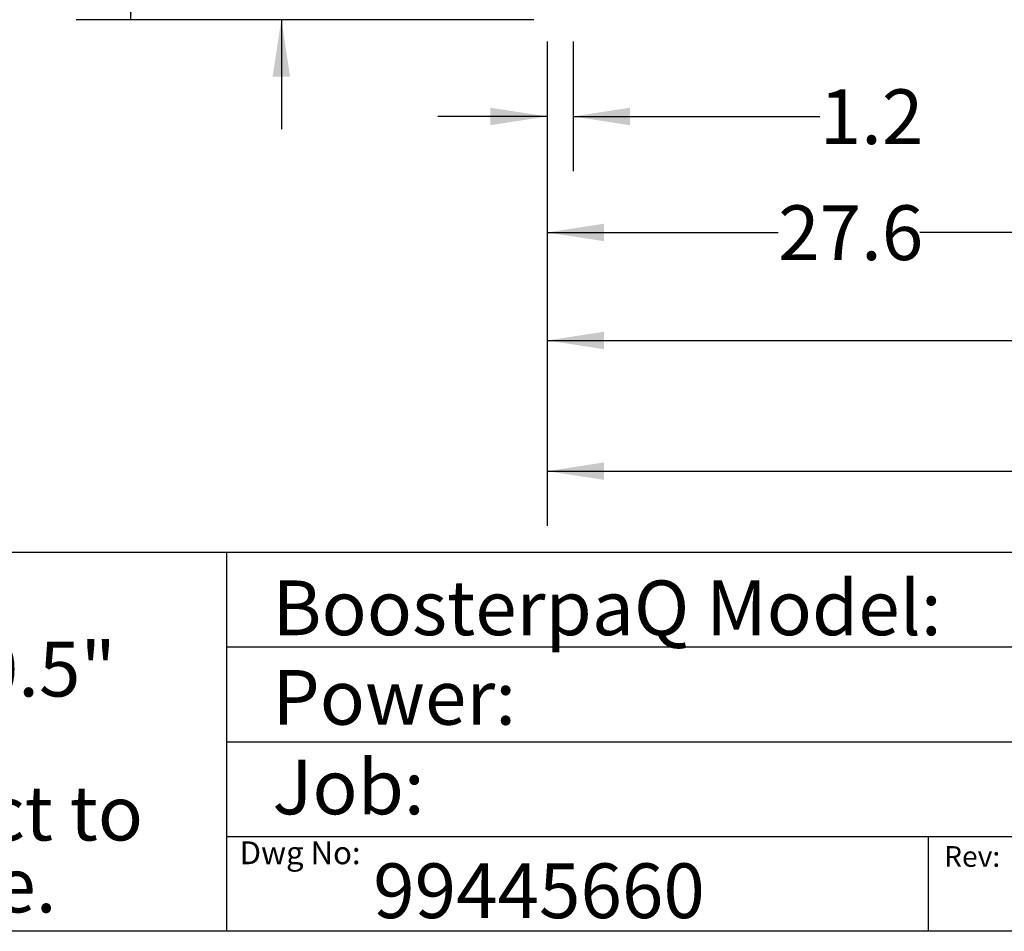
# Model space of a CAD drawing. Extents: x 0.4 to 10.6, y 0.4 to 8.1.
# Drawn here: x 5 to 7.2, y 0.4 to 2.5 of the extents above; entities that cross this region are included whole.
import ezdxf

# ---------------------------------------------------------------- set-up
doc = ezdxf.new("R2010")
doc.units = 0
doc.linetypes.add('SLD-SOLID', pattern=[0])
doc.layers.get('0').update_dxf_attribs({"linetype": 'CONTINUOUS'})
doc.styles.add('SLDTEXTSTYLE0', font='TXT', dxfattribs={"width": 0.75})
doc.dimstyles.new('SLDDIMSTYLE0', dxfattribs={"dimtxt": 0.125, "dimasz": 0.13, "dimexe": 0, "dimexo": 0.0625, "dimgap": 0.03125, "dimtad": 0, "dimtih": 1, "dimtoh": 1, "dimdec": 1, "dimlfac": 20, "dimrnd": 1e-09, "dimzin": 12, "dimtxsty": 'SLDTEXTSTYLE0', "dimsah": 1, "dimcen": 0.09, "dimazin": 3, "dimtfac": 1, "dimtdec": 1, "dimtmove": 0, "dimatfit": 3, "dimtolj": 1, "dimtzin": 12})
doc.dimstyles.new('SLDDIMSTYLE1', dxfattribs={"dimtxt": 0.125, "dimasz": 0.13, "dimexe": 0, "dimexo": 0.0625, "dimgap": 0.03125, "dimtad": 0, "dimtih": 1, "dimtoh": 1, "dimdec": 1, "dimlfac": 20, "dimrnd": 1e-09, "dimzin": 12, "dimtxsty": 'SLDTEXTSTYLE0', "dimsah": 1, "dimcen": 0.09, "dimazin": 3, "dimtfac": 1, "dimtdec": 1, "dimtofl": 0, "dimtmove": 0, "dimatfit": 3, "dimtolj": 1, "dimtzin": 12})

# ---------------------------------------------------------------- blocks, each defined once
blk = doc.blocks.new('SW_NOTE_1')
at = {"color": 0, "linetype": 'CONTINUOUS', "char_height": 0.125, "attachment_point": 1, "style": 'SLDTEXTSTYLE0'}
for s, insert in [('Note:', (0, 0.1611)), ('All dimensions are', (0, -0.0032)), ('%%p', (1.4882, -0.0032)), ('0.5"', (1.6073, -0.0032)), ('All dimensions subject to', (0, -0.332)), ('changewithout notice.', (0, -0.4963))]:
    blk.add_mtext(s, dxfattribs=dict(at, insert=insert))
blk = doc.blocks.new('_D')
at = {"color": 7, "linetype": 'SLD-SOLID'}
for p, q in [((6.2048, 2.426), (6.2048, 2.13)), ((6.2638, 2.426), (6.2638, 2.13)), ((6.2048, 2.255), (5.9548, 2.255)), ((6.2638, 2.255), (6.827, 2.255))]:
    blk.add_line(p, q, dxfattribs=at)
for points in [[(6.2048, 2.255), (6.0748, 2.275), (6.0748, 2.235)], [(6.2638, 2.255), (6.3938, 2.235), (6.3938, 2.275)]]:
    blk.add_solid(points, dxfattribs=at)
at = {"color": 7, "linetype": 'SLD-SOLID', "insert": (6.827, 2.3169), "char_height": 0.125, "attachment_point": 1, "style": 'SLDTEXTSTYLE0'}
blk.add_mtext('1.2', dxfattribs=at)
blk = doc.blocks.new('_D_1')
at = {"color": 7, "linetype": 'SLD-SOLID'}
for p, q in [((6.2048, 2.426), (6.2048, 1.865)), ((7.5827, 2.426), (7.5827, 1.865)), ((6.2048, 1.99), (6.7321, 1.99)), ((7.5827, 1.99), (7.0554, 1.99))]:
    blk.add_line(p, q, dxfattribs=at)
for points in [[(6.2048, 1.99), (6.3348, 1.97), (6.3348, 2.01)], [(7.5827, 1.99), (7.4527, 2.01), (7.4527, 1.97)]]:
    blk.add_solid(points, dxfattribs=at)
at = {"color": 7, "linetype": 'SLD-SOLID', "insert": (6.7321, 2.0519), "char_height": 0.125, "attachment_point": 1, "style": 'SLDTEXTSTYLE0'}
blk.add_mtext('27.6', dxfattribs=at)
blk = doc.blocks.new('_D_2')
at = {"color": 7, "linetype": 'SLD-SOLID'}
for p, q in [((6.2048, 2.426), (6.2048, 1.6183)), ((8.9016, 2.426), (8.9016, 1.6183)), ((6.2048, 1.7433), (7.3916, 1.7433)), ((8.9016, 1.7433), (7.7148, 1.7433))]:
    blk.add_line(p, q, dxfattribs=at)
for points in [[(6.2048, 1.7433), (6.3348, 1.7233), (6.3348, 1.7633)], [(8.9016, 1.7433), (8.7716, 1.7633), (8.7716, 1.7233)]]:
    blk.add_solid(points, dxfattribs=at)
at = {"color": 7, "linetype": 'SLD-SOLID', "insert": (7.3916, 1.8053), "char_height": 0.125, "attachment_point": 1, "style": 'SLDTEXTSTYLE0'}
blk.add_mtext('53.9', dxfattribs=at)
blk = doc.blocks.new('_D_3')
at = {"color": 7, "linetype": 'SLD-SOLID'}
for p, q in [((6.2048, 2.426), (6.2048, 1.3198)), ((8.9607, 2.426), (8.9607, 1.3198)), ((6.2048, 1.4448), (7.4211, 1.4448)), ((8.9607, 1.4448), (7.7444, 1.4448))]:
    blk.add_line(p, q, dxfattribs=at)
for points in [[(6.2048, 1.4448), (6.3348, 1.4248), (6.3348, 1.4648)], [(8.9607, 1.4448), (8.8307, 1.4648), (8.8307, 1.4248)]]:
    blk.add_solid(points, dxfattribs=at)
at = {"color": 7, "linetype": 'SLD-SOLID', "insert": (7.4211, 1.5067), "char_height": 0.125, "attachment_point": 1, "style": 'SLDTEXTSTYLE0'}
blk.add_mtext('55.1', dxfattribs=at)
blk = doc.blocks.new('_D_5')
at = {"color": 7, "linetype": 'SLD-SOLID'}
for p, q in [((5.5978, 2.7906), (5.5978, 3.0406)), ((6.0642, 2.7906), (5.4728, 2.7906)), ((6.1548, 2.476), (5.4728, 2.476)), ((5.5978, 2.476), (5.5978, 2.226))]:
    blk.add_line(p, q, dxfattribs=at)
for points in [[(5.5978, 2.7906), (5.6178, 2.9206), (5.5778, 2.9206)], [(5.5978, 2.476), (5.5778, 2.346), (5.6178, 2.346)]]:
    blk.add_solid(points, dxfattribs=at)
at = {"color": 7, "linetype": 'SLD-SOLID', "insert": (5.4823, 2.6952), "char_height": 0.125, "attachment_point": 1, "style": 'SLDTEXTSTYLE0'}
blk.add_mtext('6.3', dxfattribs=at)
blk = doc.blocks.new('_D_6')
at = {"color": 7, "linetype": 'SLD-SOLID'}
for p, q in [((6.3755, 4.3497), (5.1294, 4.3497)), ((5.2544, 4.3497), (5.2544, 3.5121)), ((5.2544, 2.476), (5.2544, 3.3136)), ((6.1745, 2.476), (5.1294, 2.476))]:
    blk.add_line(p, q, dxfattribs=at)
for points in [[(5.2544, 4.3497), (5.2344, 4.2197), (5.2744, 4.2197)], [(5.2544, 2.476), (5.2744, 2.606), (5.2344, 2.606)]]:
    blk.add_solid(points, dxfattribs=at)
at = {"color": 7, "linetype": 'SLD-SOLID', "insert": (5.0927, 3.4748), "char_height": 0.125, "attachment_point": 1, "style": 'SLDTEXTSTYLE0'}
blk.add_mtext('37.5', dxfattribs=at)

msp = doc.modelspace()

# ---------------------------------------------------------------- linework, layer by layer
at = {"color": 7, "linetype": 'SLD-SOLID'}
for p, q in [((0.3937, 1.2598), (10.6063, 1.2598)), ((5.4724, 1.2598), (5.4724, 0.3937)), ((5.4724, 1.0433), (10.6063, 1.0433)), ((5.4724, 0.8268), (10.6063, 0.8268)), ((5.4724, 0.6102), (10.6063, 0.6102)), ((7.0749, 0.6102), (7.0749, 0.3937)), ((10.6063, 0.3937), (0.3937, 0.3937))]:
    msp.add_line(p, q, dxfattribs=at)

# ---------------------------------------------------------------- block references
at = {"color": 7, "linetype": 'CONTINUOUS'}
msp.add_blockref('SW_NOTE_1', (3.2951, 1.0582), dxfattribs=at)

# ---------------------------------------------------------------- texts
at = {"color": 7, "linetype": 'CONTINUOUS', "attachment_point": 1, "style": 'SLDTEXTSTYLE0'}
for s, insert, char_height in [('BoosterpaQ Model:', (5.5776, 1.1951), 0.125), ('Power:', (5.5776, 0.9906), 0.125), ('Job:', (5.5776, 0.786), 0.125), ('Dwg No:', (5.5027, 0.5991), 0.05208), ('Rev:', (7.111, 0.5883), 0.04724), ('99445660', (5.8075, 0.5488), 0.125)]:
    msp.add_mtext(s, dxfattribs=dict(at, insert=insert, char_height=char_height))

# ---------------------------------------------------------------- dimensions: what is measured, and where the dimension line sits
at = {"color": 7, "linetype": 'SLD-SOLID'}
for base, p1, p2, dimstyle, picture, middle in [((5.2544, 4.3497), (6.2245, 2.476), (6.4255, 4.3497), 'SLDDIMSTYLE1', '_D_6', (5.2544, 3.4129)), ((5.5978, 2.7906), (6.2048, 2.476), (6.1142, 2.7906), 'SLDDIMSTYLE0', '_D_5', (5.5978, 2.6333))]:
    dim = msp.add_linear_dim(base=base, p1=p1, p2=p2, angle=90, dimstyle=dimstyle, dxfattribs=at)
    dim.commit()
    dim.dimension.update_dxf_attribs({"geometry": picture, "text_midpoint": middle, "dimtype": 160})
for base, p2, dimstyle, picture, middle in [((6.2638, 2.255), (6.2638, 2.476), 'SLDDIMSTYLE0', '_D', (6.9424, 2.255)), ((7.5827, 1.99), (7.5827, 2.476), 'SLDDIMSTYLE1', '_D_1', (6.8938, 1.99)), ((8.9016, 1.7433), (8.9016, 2.476), 'SLDDIMSTYLE1', '_D_2', (7.5532, 1.7433)), ((8.9607, 1.4448), (8.9607, 2.476), 'SLDDIMSTYLE1', '_D_3', (7.5827, 1.4448))]:
    dim = msp.add_linear_dim(base=base, p1=(6.2048, 2.476), p2=p2, dimstyle=dimstyle, dxfattribs=at)
    dim.commit()
    dim.dimension.update_dxf_attribs({"geometry": picture, "text_midpoint": middle, "dimtype": 160})

doc.saveas('drawing.dxf')
